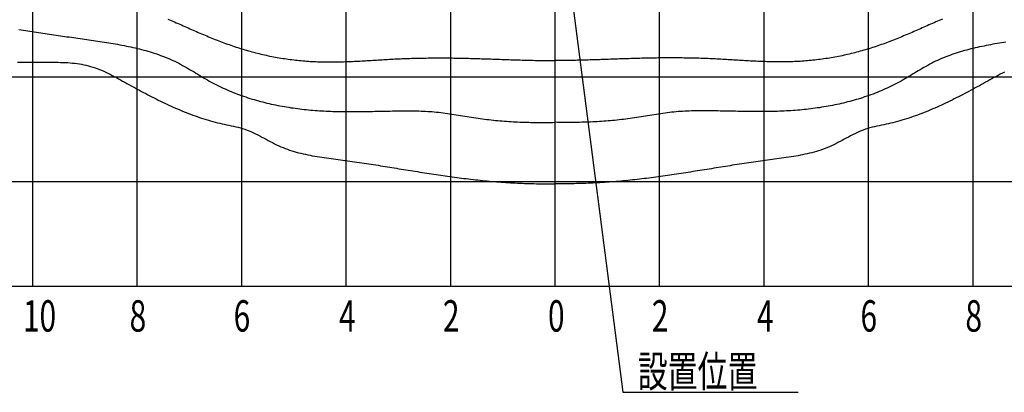
# Model space of a CAD drawing. Extents: x 0 to 420, y 0 to 297.
# Drawn here: x 299 to 362, y 193 to 217 of the extents above; entities that cross this region are included whole.
import ezdxf

# ---------------------------------------------------------------- set-up
doc = ezdxf.new("R2010")
doc.units = 0
doc.linetypes.add('SOLID', pattern=[0])
doc.layers.add('PL24S5M20', color=7, linetype='CONTINUOUS')
doc.layers.add('PL24S5M20___1', color=7, linetype='CONTINUOUS')
doc.styles.get("Standard").update_dxf_attribs({"font": 'txt.shx', "width": 0.7, "bigfont": 'extfont.shx'})

msp = doc.modelspace()

# ---------------------------------------------------------------- linework, layer by layer
at = {"layer": 'PL24S5M20', "color": 4, "linetype": 'CONTINUOUS'}
for p, q in [((300.203, 200.001), (300.203, 273.334)), ((306.87, 200.001), (306.87, 273.334)), ((313.537, 200.001), (313.537, 273.334)), ((320.203, 200.001), (320.203, 273.334)), ((326.87, 200.001), (326.87, 273.334)), ((340.203, 200.001), (340.203, 273.334)), ((346.87, 200.001), (346.87, 273.334)), ((353.537, 200.001), (353.537, 273.334)), ((360.203, 200.001), (360.203, 273.334)), ((260.203, 213.334), (406.87, 213.334)), ((260.203, 206.667), (406.87, 206.667))]:
    msp.add_line(p, q, dxfattribs=at)
at = {"layer": 'PL24S5M20', "color": 6, "linetype": 'SOLID'}
for p, q in [((333.537, 200.001), (333.537, 273.334)), ((260.203, 200.001), (406.87, 200.001))]:
    msp.add_line(p, q, dxfattribs=at)
at = {"layer": 'PL24S5M20', "linetype": 'BYBLOCK'}
for p, q in [((333.793, 224.684), (337.857, 193.231)), ((337.857, 193.231), (338.857, 193.231)), ((338.857, 193.231), (349.048, 193.231))]:
    msp.add_line(p, q, dxfattribs=at)
at = {"layer": 'PL24S5M20'}
for points in [[(308.822, 217.01, 0), (308.93, 216.963, 0), (309.038, 216.916, 0), (309.145, 216.869, 0), (309.253, 216.822, 0), (309.361, 216.774, 0), (309.468, 216.727, 0), (309.576, 216.68, 0), (309.684, 216.632, 0), (309.791, 216.585, 0), (309.899, 216.537, 0), (310.007, 216.49, 0), (310.114, 216.442, 0), (310.222, 216.395, 0), (310.33, 216.348, 0), (310.438, 216.301, 0), (310.546, 216.254, 0), (310.653, 216.207, 0), (310.761, 216.16, 0), (310.87, 216.114, 0), (310.978, 216.068, 0), (311.086, 216.022, 0), (311.194, 215.976, 0), (311.303, 215.931, 0), (311.411, 215.886, 0), (311.52, 215.841, 0), (311.629, 215.797, 0), (311.738, 215.753, 0), (311.847, 215.709, 0), (311.957, 215.666, 0), (312.066, 215.623, 0), (312.176, 215.581, 0), (312.286, 215.539, 0), (312.396, 215.498, 0), (312.506, 215.458, 0), (312.617, 215.417, 0), (312.727, 215.378, 0), (312.838, 215.339, 0), (312.949, 215.3, 0), (313.061, 215.263, 0), (313.173, 215.226, 0), (313.285, 215.189, 0), (313.397, 215.154, 0), (313.509, 215.119, 0), (313.622, 215.084, 0), (313.735, 215.051, 0), (313.848, 215.018, 0), (313.962, 214.985, 0), (314.075, 214.954, 0), (314.189, 214.923, 0), (314.303, 214.893, 0), (314.417, 214.863, 0), (314.532, 214.834, 0), (314.646, 214.806, 0), (314.761, 214.779, 0), (314.876, 214.752, 0), (314.991, 214.726, 0), (315.107, 214.701, 0), (315.222, 214.676, 0), (315.338, 214.652, 0), (315.453, 214.629, 0), (315.569, 214.607, 0), (315.685, 214.585, 0), (315.801, 214.564, 0), (315.918, 214.544, 0), (316.034, 214.524, 0), (316.151, 214.505, 0), (316.267, 214.487, 0), (316.384, 214.47, 0), (316.501, 214.453, 0), (316.618, 214.437, 0), (316.735, 214.422, 0), (316.852, 214.408, 0), (316.969, 214.394, 0), (317.086, 214.381, 0), (317.203, 214.369, 0), (317.32, 214.358, 0), (317.438, 214.347, 0), (317.555, 214.337, 0), (317.672, 214.328, 0), (317.79, 214.32, 0), (317.907, 214.312, 0), (318.025, 214.305, 0), (318.142, 214.299, 0), (318.259, 214.294, 0), (318.377, 214.289, 0), (318.494, 214.285, 0), (318.612, 214.282, 0), (318.729, 214.279, 0), (318.847, 214.278, 0), (318.964, 214.276, 0), (319.082, 214.276, 0), (319.199, 214.276, 0), (319.317, 214.276, 0), (319.434, 214.277, 0), (319.552, 214.279, 0), (319.669, 214.281, 0), (319.786, 214.283, 0), (319.904, 214.286, 0), (320.021, 214.29, 0), (320.139, 214.294, 0), (320.256, 214.298, 0), (320.374, 214.302, 0), (320.491, 214.307, 0), (320.609, 214.312, 0), (320.726, 214.318, 0), (320.844, 214.323, 0), (320.961, 214.329, 0), (321.079, 214.336, 0), (321.196, 214.342, 0), (321.314, 214.348, 0), (321.431, 214.355, 0), (321.549, 214.362, 0), (321.666, 214.369, 0), (321.784, 214.376, 0), (321.901, 214.383, 0), (322.019, 214.39, 0), (322.136, 214.397, 0), (322.254, 214.404, 0), (322.371, 214.411, 0), (322.489, 214.419, 0), (322.606, 214.425, 0), (322.724, 214.432, 0), (322.841, 214.439, 0), (322.959, 214.446, 0), (323.077, 214.452, 0), (323.194, 214.458, 0), (323.312, 214.464, 0), (323.429, 214.47, 0), (323.547, 214.476, 0), (323.664, 214.481, 0), (323.782, 214.486, 0), (323.899, 214.491, 0), (324.017, 214.495, 0), (324.134, 214.499, 0), (324.252, 214.503, 0), (324.369, 214.507, 0), (324.487, 214.51, 0), (324.605, 214.513, 0), (324.722, 214.516, 0), (324.84, 214.519, 0), (324.957, 214.521, 0), (325.075, 214.524, 0), (325.192, 214.526, 0), (325.31, 214.527, 0), (325.427, 214.529, 0), (325.545, 214.53, 0), (325.663, 214.531, 0), (325.78, 214.532, 0), (325.898, 214.532, 0), (326.015, 214.533, 0), (326.133, 214.533, 0), (326.25, 214.533, 0), (326.368, 214.532, 0), (326.485, 214.532, 0), (326.603, 214.531, 0), (326.72, 214.53, 0), (326.838, 214.529, 0), (326.956, 214.528, 0), (327.073, 214.527, 0), (327.191, 214.525, 0), (327.308, 214.523, 0), (327.426, 214.521, 0), (327.543, 214.519, 0), (327.661, 214.517, 0), (327.778, 214.514, 0), (327.896, 214.511, 0), (328.013, 214.509, 0), (328.131, 214.506, 0), (328.249, 214.503, 0), (328.366, 214.499, 0), (328.484, 214.496, 0), (328.601, 214.492, 0), (328.719, 214.489, 0), (328.836, 214.485, 0), (328.954, 214.481, 0), (329.071, 214.478, 0), (329.189, 214.474, 0), (329.306, 214.47, 0), (329.424, 214.466, 0), (329.541, 214.462, 0), (329.659, 214.457, 0), (329.776, 214.453, 0), (329.894, 214.449, 0), (330.011, 214.445, 0), (330.129, 214.441, 0), (330.247, 214.437, 0), (330.364, 214.433, 0), (330.482, 214.429, 0), (330.599, 214.424, 0), (330.717, 214.42, 0), (330.834, 214.416, 0), (330.952, 214.413, 0), (331.069, 214.409, 0), (331.187, 214.405, 0), (331.304, 214.401, 0), (331.422, 214.398, 0), (331.539, 214.394, 0), (331.657, 214.391, 0), (331.774, 214.388, 0), (331.892, 214.385, 0), (332.009, 214.382, 0), (332.127, 214.379, 0), (332.244, 214.376, 0), (332.362, 214.374, 0), (332.479, 214.371, 0), (332.597, 214.369, 0), (332.714, 214.367, 0), (332.832, 214.365, 0), (332.949, 214.364, 0), (333.067, 214.362, 0), (333.184, 214.361, 0), (333.302, 214.361, 0), (333.419, 214.36, 0), (333.537, 214.36, 0)], [(358.252, 217.01, 0), (358.144, 216.963, 0), (358.036, 216.916, 0), (357.928, 216.869, 0), (357.82, 216.822, 0), (357.713, 216.774, 0), (357.605, 216.727, 0), (357.497, 216.68, 0), (357.39, 216.632, 0), (357.282, 216.585, 0), (357.175, 216.537, 0), (357.067, 216.49, 0), (356.959, 216.442, 0), (356.851, 216.395, 0), (356.744, 216.348, 0), (356.636, 216.301, 0), (356.528, 216.254, 0), (356.42, 216.207, 0), (356.312, 216.16, 0), (356.204, 216.114, 0), (356.096, 216.068, 0), (355.988, 216.022, 0), (355.879, 215.976, 0), (355.771, 215.931, 0), (355.662, 215.886, 0), (355.553, 215.841, 0), (355.445, 215.797, 0), (355.336, 215.753, 0), (355.226, 215.709, 0), (355.117, 215.666, 0), (355.007, 215.623, 0), (354.898, 215.581, 0), (354.788, 215.539, 0), (354.678, 215.498, 0), (354.567, 215.458, 0), (354.457, 215.417, 0), (354.346, 215.378, 0), (354.235, 215.339, 0), (354.124, 215.3, 0), (354.013, 215.263, 0), (353.901, 215.226, 0), (353.789, 215.189, 0), (353.677, 215.154, 0), (353.564, 215.119, 0), (353.452, 215.084, 0), (353.339, 215.051, 0), (353.225, 215.018, 0), (353.112, 214.985, 0), (352.998, 214.954, 0), (352.885, 214.923, 0), (352.771, 214.893, 0), (352.656, 214.863, 0), (352.542, 214.834, 0), (352.427, 214.806, 0), (352.312, 214.779, 0), (352.197, 214.752, 0), (352.082, 214.726, 0), (351.967, 214.701, 0), (351.852, 214.676, 0), (351.736, 214.652, 0), (351.62, 214.629, 0), (351.504, 214.607, 0), (351.388, 214.585, 0), (351.272, 214.564, 0), (351.156, 214.544, 0), (351.039, 214.524, 0), (350.923, 214.505, 0), (350.806, 214.487, 0), (350.69, 214.47, 0), (350.573, 214.453, 0), (350.456, 214.437, 0), (350.339, 214.422, 0), (350.222, 214.408, 0), (350.105, 214.394, 0), (349.988, 214.381, 0), (349.871, 214.369, 0), (349.753, 214.358, 0), (349.636, 214.347, 0), (349.519, 214.337, 0), (349.401, 214.328, 0), (349.284, 214.32, 0), (349.166, 214.312, 0), (349.049, 214.305, 0), (348.932, 214.299, 0), (348.814, 214.294, 0), (348.697, 214.289, 0), (348.579, 214.285, 0), (348.462, 214.282, 0), (348.344, 214.279, 0), (348.227, 214.278, 0), (348.109, 214.276, 0), (347.992, 214.276, 0), (347.874, 214.276, 0), (347.757, 214.276, 0), (347.64, 214.277, 0), (347.522, 214.279, 0), (347.405, 214.281, 0), (347.287, 214.283, 0), (347.17, 214.286, 0), (347.052, 214.29, 0), (346.935, 214.294, 0), (346.817, 214.298, 0), (346.7, 214.302, 0), (346.582, 214.307, 0), (346.465, 214.312, 0), (346.347, 214.318, 0), (346.23, 214.323, 0), (346.112, 214.329, 0), (345.995, 214.336, 0), (345.877, 214.342, 0), (345.76, 214.348, 0), (345.642, 214.355, 0), (345.525, 214.362, 0), (345.407, 214.369, 0), (345.29, 214.376, 0), (345.172, 214.383, 0), (345.055, 214.39, 0), (344.937, 214.397, 0), (344.82, 214.404, 0), (344.702, 214.411, 0), (344.585, 214.419, 0), (344.467, 214.425, 0), (344.35, 214.432, 0), (344.232, 214.439, 0), (344.115, 214.446, 0), (343.997, 214.452, 0), (343.879, 214.458, 0), (343.762, 214.464, 0), (343.644, 214.47, 0), (343.527, 214.476, 0), (343.409, 214.481, 0), (343.292, 214.486, 0), (343.174, 214.491, 0), (343.057, 214.495, 0), (342.939, 214.499, 0), (342.822, 214.503, 0), (342.704, 214.507, 0), (342.587, 214.51, 0), (342.469, 214.513, 0), (342.351, 214.516, 0), (342.234, 214.519, 0), (342.116, 214.521, 0), (341.999, 214.524, 0), (341.881, 214.526, 0), (341.764, 214.527, 0), (341.646, 214.529, 0), (341.529, 214.53, 0), (341.411, 214.531, 0), (341.294, 214.532, 0), (341.176, 214.532, 0), (341.058, 214.533, 0), (340.941, 214.533, 0), (340.823, 214.533, 0), (340.706, 214.532, 0), (340.588, 214.532, 0), (340.471, 214.531, 0), (340.353, 214.53, 0), (340.236, 214.529, 0), (340.118, 214.528, 0), (340, 214.527, 0), (339.883, 214.525, 0), (339.765, 214.523, 0), (339.648, 214.521, 0), (339.53, 214.519, 0), (339.413, 214.517, 0), (339.295, 214.514, 0), (339.178, 214.511, 0), (339.06, 214.509, 0), (338.943, 214.506, 0), (338.825, 214.503, 0), (338.707, 214.499, 0), (338.59, 214.496, 0), (338.472, 214.492, 0), (338.355, 214.489, 0), (338.237, 214.485, 0), (338.12, 214.481, 0), (338.002, 214.478, 0), (337.885, 214.474, 0), (337.767, 214.47, 0), (337.65, 214.466, 0), (337.532, 214.462, 0), (337.415, 214.457, 0), (337.297, 214.453, 0), (337.18, 214.449, 0), (337.062, 214.445, 0), (336.945, 214.441, 0), (336.827, 214.437, 0), (336.71, 214.433, 0), (336.592, 214.429, 0), (336.474, 214.424, 0), (336.357, 214.42, 0), (336.239, 214.416, 0), (336.122, 214.413, 0), (336.004, 214.409, 0), (335.887, 214.405, 0), (335.769, 214.401, 0), (335.652, 214.398, 0), (335.534, 214.394, 0), (335.417, 214.391, 0), (335.299, 214.388, 0), (335.182, 214.385, 0), (335.064, 214.382, 0), (334.947, 214.379, 0), (334.829, 214.376, 0), (334.712, 214.374, 0), (334.594, 214.371, 0), (334.477, 214.369, 0), (334.359, 214.367, 0), (334.242, 214.365, 0), (334.124, 214.364, 0), (334.007, 214.362, 0), (333.889, 214.361, 0), (333.772, 214.361, 0), (333.654, 214.36, 0), (333.537, 214.36, 0)], [(299.321, 216.345, 0), (299.46, 216.32, 0), (299.598, 216.297, 0), (299.736, 216.273, 0), (299.875, 216.251, 0), (300.013, 216.228, 0), (300.152, 216.206, 0), (300.291, 216.184, 0), (300.43, 216.163, 0), (300.569, 216.142, 0), (300.708, 216.121, 0), (300.847, 216.101, 0), (300.986, 216.08, 0), (301.125, 216.06, 0), (301.265, 216.04, 0), (301.404, 216.021, 0), (301.544, 216.001, 0), (301.683, 215.982, 0), (301.823, 215.962, 0), (301.963, 215.943, 0), (302.103, 215.924, 0), (302.243, 215.905, 0), (302.383, 215.886, 0), (302.523, 215.867, 0), (302.663, 215.848, 0), (302.803, 215.828, 0), (302.943, 215.809, 0), (303.083, 215.79, 0), (303.224, 215.77, 0), (303.364, 215.751, 0), (303.504, 215.731, 0), (303.645, 215.711, 0), (303.785, 215.691, 0), (303.926, 215.67, 0), (304.066, 215.65, 0), (304.207, 215.629, 0), (304.347, 215.608, 0), (304.488, 215.586, 0), (304.629, 215.564, 0), (304.769, 215.542, 0), (304.91, 215.52, 0), (305.051, 215.496, 0), (305.191, 215.473, 0), (305.332, 215.449, 0), (305.472, 215.424, 0), (305.613, 215.399, 0), (305.753, 215.373, 0), (305.893, 215.347, 0), (306.033, 215.319, 0), (306.173, 215.291, 0), (306.312, 215.262, 0), (306.451, 215.233, 0), (306.59, 215.202, 0), (306.729, 215.17, 0), (306.867, 215.137, 0), (307.005, 215.103, 0), (307.142, 215.068, 0), (307.279, 215.032, 0), (307.415, 214.995, 0), (307.551, 214.956, 0), (307.686, 214.916, 0), (307.821, 214.875, 0), (307.956, 214.832, 0), (308.089, 214.788, 0), (308.222, 214.742, 0), (308.355, 214.695, 0), (308.486, 214.646, 0), (308.617, 214.595, 0), (308.747, 214.543, 0), (308.877, 214.489, 0), (309.005, 214.434, 0), (309.133, 214.376, 0), (309.26, 214.317, 0), (309.386, 214.255, 0), (309.511, 214.192, 0), (309.635, 214.127, 0), (309.759, 214.06, 0), (309.882, 213.992, 0), (310.004, 213.923, 0), (310.126, 213.852, 0), (310.247, 213.781, 0), (310.369, 213.709, 0), (310.49, 213.636, 0), (310.61, 213.563, 0), (310.731, 213.49, 0), (310.852, 213.417, 0), (310.974, 213.345, 0), (311.095, 213.273, 0), (311.217, 213.201, 0), (311.34, 213.131, 0), (311.463, 213.062, 0), (311.586, 212.994, 0), (311.711, 212.927, 0), (311.836, 212.862, 0), (311.962, 212.798, 0), (312.089, 212.735, 0), (312.216, 212.674, 0), (312.344, 212.614, 0), (312.472, 212.556, 0), (312.601, 212.499, 0), (312.731, 212.443, 0), (312.862, 212.388, 0), (312.993, 212.335, 0), (313.124, 212.284, 0), (313.256, 212.233, 0), (313.388, 212.184, 0), (313.521, 212.136, 0), (313.655, 212.089, 0), (313.789, 212.044, 0), (313.923, 212, 0), (314.058, 211.957, 0), (314.193, 211.915, 0), (314.328, 211.875, 0), (314.464, 211.835, 0), (314.6, 211.797, 0), (314.736, 211.761, 0), (314.873, 211.725, 0), (315.01, 211.69, 0), (315.147, 211.657, 0), (315.285, 211.625, 0), (315.423, 211.594, 0), (315.561, 211.564, 0), (315.699, 211.535, 0), (315.837, 211.508, 0), (315.976, 211.481, 0), (316.115, 211.455, 0), (316.254, 211.431, 0), (316.393, 211.407, 0), (316.532, 211.385, 0), (316.672, 211.363, 0), (316.812, 211.343, 0), (316.952, 211.323, 0), (317.092, 211.305, 0), (317.232, 211.287, 0), (317.372, 211.271, 0), (317.512, 211.255, 0), (317.653, 211.24, 0), (317.794, 211.226, 0), (317.934, 211.213, 0), (318.075, 211.201, 0), (318.216, 211.19, 0), (318.357, 211.179, 0), (318.498, 211.169, 0), (318.639, 211.161, 0), (318.78, 211.153, 0), (318.921, 211.145, 0), (319.062, 211.139, 0), (319.203, 211.133, 0), (319.344, 211.128, 0), (319.485, 211.124, 0), (319.626, 211.12, 0), (319.767, 211.117, 0), (319.908, 211.115, 0), (320.049, 211.113, 0), (320.189, 211.112, 0), (320.33, 211.111, 0), (320.471, 211.111, 0), (320.612, 211.111, 0), (320.753, 211.112, 0), (320.894, 211.113, 0), (321.035, 211.114, 0), (321.176, 211.116, 0), (321.317, 211.118, 0), (321.458, 211.12, 0), (321.598, 211.122, 0), (321.739, 211.125, 0), (321.88, 211.127, 0), (322.021, 211.13, 0), (322.162, 211.133, 0), (322.303, 211.136, 0), (322.444, 211.139, 0), (322.585, 211.141, 0), (322.726, 211.144, 0), (322.866, 211.147, 0), (323.007, 211.149, 0), (323.148, 211.151, 0), (323.289, 211.154, 0), (323.43, 211.155, 0), (323.571, 211.157, 0), (323.712, 211.158, 0), (323.853, 211.159, 0), (323.994, 211.159, 0), (324.135, 211.159, 0), (324.276, 211.159, 0), (324.417, 211.158, 0), (324.558, 211.156, 0), (324.699, 211.154, 0), (324.84, 211.151, 0), (324.981, 211.147, 0), (325.122, 211.142, 0), (325.263, 211.136, 0), (325.403, 211.129, 0), (325.544, 211.12, 0), (325.684, 211.109, 0), (325.824, 211.097, 0), (325.965, 211.084, 0), (326.105, 211.069, 0), (326.244, 211.053, 0), (326.384, 211.036, 0), (326.524, 211.018, 0), (326.663, 210.999, 0), (326.803, 210.979, 0), (326.942, 210.958, 0), (327.082, 210.937, 0), (327.221, 210.915, 0), (327.36, 210.893, 0), (327.499, 210.871, 0), (327.639, 210.848, 0), (327.778, 210.825, 0), (327.917, 210.803, 0), (328.056, 210.78, 0), (328.196, 210.758, 0), (328.335, 210.736, 0), (328.475, 210.714, 0), (328.614, 210.693, 0), (328.754, 210.673, 0), (328.893, 210.653, 0), (329.033, 210.634, 0), (329.173, 210.617, 0), (329.313, 210.6, 0), (329.453, 210.584, 0), (329.593, 210.568, 0), (329.734, 210.554, 0), (329.874, 210.541, 0), (330.015, 210.528, 0), (330.155, 210.516, 0), (330.296, 210.505, 0), (330.436, 210.494, 0), (330.577, 210.485, 0), (330.718, 210.476, 0), (330.859, 210.468, 0), (330.999, 210.46, 0), (331.14, 210.453, 0), (331.281, 210.447, 0), (331.422, 210.442, 0), (331.563, 210.437, 0), (331.704, 210.433, 0), (331.845, 210.429, 0), (331.986, 210.426, 0), (332.127, 210.424, 0), (332.268, 210.422, 0), (332.409, 210.421, 0), (332.55, 210.42, 0), (332.691, 210.42, 0), (332.832, 210.42, 0), (332.973, 210.421, 0), (333.114, 210.423, 0), (333.255, 210.424, 0), (333.396, 210.427, 0), (333.537, 210.43, 0)], [(362.304, 215.542, 0), (362.164, 215.52, 0), (362.023, 215.496, 0), (361.882, 215.473, 0), (361.742, 215.449, 0), (361.601, 215.424, 0), (361.461, 215.399, 0), (361.32, 215.373, 0), (361.18, 215.347, 0), (361.04, 215.319, 0), (360.901, 215.291, 0), (360.761, 215.262, 0), (360.622, 215.233, 0), (360.483, 215.202, 0), (360.345, 215.17, 0), (360.207, 215.137, 0), (360.069, 215.103, 0), (359.932, 215.068, 0), (359.795, 215.032, 0), (359.658, 214.995, 0), (359.522, 214.956, 0), (359.387, 214.916, 0), (359.252, 214.875, 0), (359.118, 214.832, 0), (358.984, 214.788, 0), (358.851, 214.742, 0), (358.719, 214.695, 0), (358.587, 214.646, 0), (358.456, 214.595, 0), (358.326, 214.543, 0), (358.197, 214.489, 0), (358.068, 214.434, 0), (357.94, 214.376, 0), (357.814, 214.317, 0), (357.687, 214.255, 0), (357.562, 214.192, 0), (357.438, 214.127, 0), (357.315, 214.06, 0), (357.192, 213.992, 0), (357.069, 213.923, 0), (356.948, 213.852, 0), (356.826, 213.781, 0), (356.705, 213.709, 0), (356.584, 213.636, 0), (356.463, 213.563, 0), (356.342, 213.49, 0), (356.221, 213.417, 0), (356.1, 213.345, 0), (355.978, 213.273, 0), (355.856, 213.201, 0), (355.734, 213.131, 0), (355.611, 213.062, 0), (355.487, 212.994, 0), (355.363, 212.927, 0), (355.238, 212.862, 0), (355.112, 212.798, 0), (354.985, 212.735, 0), (354.858, 212.674, 0), (354.73, 212.614, 0), (354.601, 212.556, 0), (354.472, 212.499, 0), (354.342, 212.443, 0), (354.212, 212.388, 0), (354.081, 212.335, 0), (353.95, 212.284, 0), (353.818, 212.233, 0), (353.685, 212.184, 0), (353.552, 212.136, 0), (353.419, 212.089, 0), (353.285, 212.044, 0), (353.151, 212, 0), (353.016, 211.957, 0), (352.881, 211.915, 0), (352.745, 211.875, 0), (352.61, 211.835, 0), (352.474, 211.797, 0), (352.337, 211.761, 0), (352.2, 211.725, 0), (352.064, 211.69, 0), (351.926, 211.657, 0), (351.789, 211.625, 0), (351.651, 211.594, 0), (351.513, 211.564, 0), (351.375, 211.535, 0), (351.236, 211.508, 0), (351.098, 211.481, 0), (350.959, 211.455, 0), (350.82, 211.431, 0), (350.681, 211.407, 0), (350.541, 211.385, 0), (350.402, 211.363, 0), (350.262, 211.343, 0), (350.122, 211.323, 0), (349.982, 211.305, 0), (349.842, 211.287, 0), (349.702, 211.271, 0), (349.561, 211.255, 0), (349.421, 211.24, 0), (349.28, 211.226, 0), (349.139, 211.213, 0), (348.999, 211.201, 0), (348.858, 211.19, 0), (348.717, 211.179, 0), (348.576, 211.169, 0), (348.435, 211.161, 0), (348.294, 211.153, 0), (348.153, 211.145, 0), (348.012, 211.139, 0), (347.871, 211.133, 0), (347.73, 211.128, 0), (347.589, 211.124, 0), (347.448, 211.12, 0), (347.307, 211.117, 0), (347.166, 211.115, 0), (347.025, 211.113, 0), (346.884, 211.112, 0), (346.743, 211.111, 0), (346.602, 211.111, 0), (346.461, 211.111, 0), (346.32, 211.112, 0), (346.18, 211.113, 0), (346.039, 211.114, 0), (345.898, 211.116, 0), (345.757, 211.118, 0), (345.616, 211.12, 0), (345.475, 211.122, 0), (345.334, 211.125, 0), (345.193, 211.127, 0), (345.052, 211.13, 0), (344.912, 211.133, 0), (344.771, 211.136, 0), (344.63, 211.139, 0), (344.489, 211.141, 0), (344.348, 211.144, 0), (344.207, 211.147, 0), (344.066, 211.149, 0), (343.925, 211.151, 0), (343.784, 211.154, 0), (343.643, 211.155, 0), (343.503, 211.157, 0), (343.362, 211.158, 0), (343.221, 211.159, 0), (343.08, 211.159, 0), (342.939, 211.159, 0), (342.798, 211.159, 0), (342.657, 211.158, 0), (342.516, 211.156, 0), (342.375, 211.154, 0), (342.234, 211.151, 0), (342.093, 211.147, 0), (341.952, 211.142, 0), (341.811, 211.136, 0), (341.67, 211.129, 0), (341.53, 211.12, 0), (341.389, 211.109, 0), (341.249, 211.097, 0), (341.109, 211.084, 0), (340.969, 211.069, 0), (340.829, 211.053, 0), (340.689, 211.036, 0), (340.55, 211.018, 0), (340.41, 210.999, 0), (340.271, 210.979, 0), (340.131, 210.958, 0), (339.992, 210.937, 0), (339.853, 210.915, 0), (339.713, 210.893, 0), (339.574, 210.871, 0), (339.435, 210.848, 0), (339.296, 210.825, 0), (339.156, 210.803, 0), (339.017, 210.78, 0), (338.878, 210.758, 0), (338.738, 210.736, 0), (338.599, 210.714, 0), (338.459, 210.693, 0), (338.32, 210.673, 0), (338.18, 210.653, 0), (338.04, 210.634, 0), (337.9, 210.617, 0), (337.76, 210.6, 0), (337.62, 210.584, 0), (337.48, 210.568, 0), (337.34, 210.554, 0), (337.199, 210.541, 0), (337.059, 210.528, 0), (336.918, 210.516, 0), (336.778, 210.505, 0), (336.637, 210.494, 0), (336.497, 210.485, 0), (336.356, 210.476, 0), (336.215, 210.468, 0), (336.074, 210.46, 0), (335.933, 210.453, 0), (335.792, 210.447, 0), (335.651, 210.442, 0), (335.51, 210.437, 0), (335.369, 210.433, 0), (335.228, 210.429, 0), (335.087, 210.426, 0), (334.946, 210.424, 0), (334.805, 210.422, 0), (334.664, 210.421, 0), (334.523, 210.42, 0), (334.382, 210.42, 0), (334.241, 210.42, 0), (334.1, 210.421, 0), (333.959, 210.423, 0), (333.819, 210.424, 0), (333.678, 210.427, 0), (333.537, 210.43, 0)], [(299.228, 214.267, 0), (299.38, 214.264, 0), (299.533, 214.262, 0), (299.685, 214.259, 0), (299.838, 214.258, 0), (299.991, 214.256, 0), (300.144, 214.255, 0), (300.297, 214.255, 0), (300.45, 214.255, 0), (300.603, 214.255, 0), (300.756, 214.256, 0), (300.91, 214.257, 0), (301.063, 214.258, 0), (301.216, 214.259, 0), (301.369, 214.259, 0), (301.521, 214.259, 0), (301.674, 214.257, 0), (301.826, 214.255, 0), (301.978, 214.251, 0), (302.129, 214.246, 0), (302.28, 214.24, 0), (302.43, 214.231, 0), (302.58, 214.221, 0), (302.729, 214.208, 0), (302.878, 214.192, 0), (303.026, 214.174, 0), (303.173, 214.153, 0), (303.319, 214.129, 0), (303.464, 214.101, 0), (303.608, 214.07, 0), (303.752, 214.035, 0), (303.894, 213.996, 0), (304.035, 213.953, 0), (304.176, 213.906, 0), (304.315, 213.856, 0), (304.453, 213.801, 0), (304.591, 213.744, 0), (304.727, 213.684, 0), (304.863, 213.621, 0), (304.999, 213.556, 0), (305.134, 213.488, 0), (305.268, 213.419, 0), (305.402, 213.349, 0), (305.536, 213.277, 0), (305.669, 213.205, 0), (305.803, 213.131, 0), (305.936, 213.058, 0), (306.069, 212.984, 0), (306.202, 212.911, 0), (306.336, 212.837, 0), (306.469, 212.764, 0), (306.602, 212.691, 0), (306.736, 212.619, 0), (306.869, 212.546, 0), (307.003, 212.474, 0), (307.137, 212.403, 0), (307.271, 212.332, 0), (307.405, 212.261, 0), (307.539, 212.191, 0), (307.673, 212.121, 0), (307.808, 212.052, 0), (307.943, 211.984, 0), (308.078, 211.916, 0), (308.213, 211.849, 0), (308.348, 211.782, 0), (308.484, 211.716, 0), (308.62, 211.651, 0), (308.756, 211.587, 0), (308.892, 211.524, 0), (309.029, 211.461, 0), (309.166, 211.399, 0), (309.303, 211.339, 0), (309.441, 211.279, 0), (309.578, 211.22, 0), (309.717, 211.162, 0), (309.855, 211.106, 0), (309.994, 211.05, 0), (310.134, 210.996, 0), (310.273, 210.942, 0), (310.414, 210.89, 0), (310.554, 210.839, 0), (310.695, 210.79, 0), (310.837, 210.741, 0), (310.978, 210.694, 0), (311.121, 210.649, 0), (311.264, 210.605, 0), (311.407, 210.562, 0), (311.551, 210.521, 0), (311.695, 210.481, 0), (311.84, 210.443, 0), (311.985, 210.406, 0), (312.131, 210.371, 0), (312.277, 210.338, 0), (312.424, 210.306, 0), (312.572, 210.275, 0), (312.719, 210.245, 0), (312.866, 210.214, 0), (313.013, 210.182, 0), (313.16, 210.149, 0), (313.305, 210.114, 0), (313.45, 210.075, 0), (313.593, 210.033, 0), (313.735, 209.987, 0), (313.876, 209.937, 0), (314.014, 209.882, 0), (314.152, 209.823, 0), (314.288, 209.762, 0), (314.424, 209.697, 0), (314.558, 209.63, 0), (314.692, 209.562, 0), (314.826, 209.492, 0), (314.959, 209.421, 0), (315.092, 209.35, 0), (315.225, 209.279, 0), (315.358, 209.208, 0), (315.491, 209.138, 0), (315.625, 209.069, 0), (315.76, 209.003, 0), (315.895, 208.938, 0), (316.031, 208.877, 0), (316.169, 208.818, 0), (316.307, 208.763, 0), (316.447, 208.711, 0), (316.588, 208.662, 0), (316.729, 208.616, 0), (316.872, 208.573, 0), (317.015, 208.532, 0), (317.16, 208.494, 0), (317.305, 208.457, 0), (317.451, 208.423, 0), (317.597, 208.391, 0), (317.744, 208.361, 0), (317.892, 208.332, 0), (318.04, 208.305, 0), (318.189, 208.279, 0), (318.338, 208.255, 0), (318.487, 208.232, 0), (318.637, 208.209, 0), (318.787, 208.188, 0), (318.937, 208.167, 0), (319.088, 208.146, 0), (319.238, 208.126, 0), (319.389, 208.106, 0), (319.54, 208.086, 0), (319.69, 208.066, 0), (319.841, 208.046, 0), (319.991, 208.026, 0), (320.141, 208.005, 0), (320.291, 207.984, 0), (320.441, 207.963, 0), (320.591, 207.941, 0), (320.741, 207.92, 0), (320.89, 207.898, 0), (321.04, 207.876, 0), (321.189, 207.853, 0), (321.338, 207.83, 0), (321.488, 207.808, 0), (321.637, 207.785, 0), (321.786, 207.762, 0), (321.935, 207.738, 0), (322.083, 207.715, 0), (322.232, 207.691, 0), (322.381, 207.668, 0), (322.53, 207.644, 0), (322.678, 207.62, 0), (322.827, 207.597, 0), (322.975, 207.573, 0), (323.123, 207.549, 0), (323.272, 207.525, 0), (323.42, 207.501, 0), (323.568, 207.477, 0), (323.716, 207.453, 0), (323.864, 207.429, 0), (324.012, 207.405, 0), (324.16, 207.381, 0), (324.308, 207.358, 0), (324.456, 207.334, 0), (324.604, 207.31, 0), (324.752, 207.287, 0), (324.9, 207.264, 0), (325.048, 207.24, 0), (325.196, 207.217, 0), (325.343, 207.194, 0), (325.491, 207.171, 0), (325.639, 207.149, 0), (325.787, 207.127, 0), (325.935, 207.104, 0), (326.083, 207.082, 0), (326.23, 207.061, 0), (326.378, 207.039, 0), (326.526, 207.018, 0), (326.674, 206.997, 0), (326.822, 206.976, 0), (326.97, 206.956, 0), (327.118, 206.936, 0), (327.266, 206.916, 0), (327.414, 206.897, 0), (327.562, 206.878, 0), (327.71, 206.859, 0), (327.858, 206.841, 0), (328.006, 206.823, 0), (328.155, 206.806, 0), (328.303, 206.788, 0), (328.451, 206.772, 0), (328.6, 206.756, 0), (328.748, 206.74, 0), (328.897, 206.725, 0), (329.046, 206.71, 0), (329.194, 206.695, 0), (329.343, 206.682, 0), (329.492, 206.668, 0), (329.641, 206.656, 0), (329.79, 206.643, 0), (329.939, 206.632, 0), (330.088, 206.621, 0), (330.238, 206.61, 0), (330.387, 206.6, 0), (330.537, 206.591, 0), (330.686, 206.582, 0), (330.836, 206.573, 0), (330.985, 206.565, 0), (331.135, 206.558, 0), (331.285, 206.551, 0), (331.435, 206.545, 0), (331.585, 206.54, 0), (331.735, 206.534, 0), (331.885, 206.53, 0), (332.035, 206.526, 0), (332.185, 206.522, 0), (332.335, 206.519, 0), (332.485, 206.517, 0), (332.635, 206.515, 0), (332.786, 206.513, 0), (332.936, 206.512, 0), (333.086, 206.512, 0), (333.236, 206.512, 0), (333.387, 206.512, 0), (333.537, 206.513, 0)], [(362.21, 213.621, 0), (362.075, 213.556, 0), (361.94, 213.488, 0), (361.805, 213.419, 0), (361.671, 213.349, 0), (361.538, 213.277, 0), (361.404, 213.205, 0), (361.271, 213.131, 0), (361.138, 213.058, 0), (361.004, 212.984, 0), (360.871, 212.911, 0), (360.738, 212.837, 0), (360.605, 212.764, 0), (360.471, 212.691, 0), (360.338, 212.619, 0), (360.204, 212.546, 0), (360.071, 212.474, 0), (359.937, 212.403, 0), (359.803, 212.332, 0), (359.669, 212.261, 0), (359.535, 212.191, 0), (359.4, 212.121, 0), (359.266, 212.052, 0), (359.131, 211.984, 0), (358.996, 211.916, 0), (358.861, 211.849, 0), (358.726, 211.782, 0), (358.59, 211.716, 0), (358.454, 211.651, 0), (358.318, 211.587, 0), (358.182, 211.524, 0), (358.045, 211.461, 0), (357.908, 211.399, 0), (357.771, 211.339, 0), (357.633, 211.279, 0), (357.495, 211.22, 0), (357.357, 211.162, 0), (357.218, 211.106, 0), (357.079, 211.05, 0), (356.94, 210.996, 0), (356.8, 210.942, 0), (356.66, 210.89, 0), (356.519, 210.839, 0), (356.378, 210.79, 0), (356.237, 210.741, 0), (356.095, 210.694, 0), (355.953, 210.649, 0), (355.81, 210.605, 0), (355.667, 210.562, 0), (355.523, 210.521, 0), (355.379, 210.481, 0), (355.234, 210.443, 0), (355.089, 210.406, 0), (354.943, 210.371, 0), (354.796, 210.338, 0), (354.649, 210.306, 0), (354.502, 210.275, 0), (354.354, 210.245, 0), (354.207, 210.214, 0), (354.06, 210.182, 0), (353.914, 210.149, 0), (353.768, 210.114, 0), (353.623, 210.075, 0), (353.48, 210.033, 0), (353.338, 209.987, 0), (353.198, 209.937, 0), (353.059, 209.882, 0), (352.922, 209.823, 0), (352.785, 209.762, 0), (352.65, 209.697, 0), (352.515, 209.63, 0), (352.381, 209.562, 0), (352.248, 209.492, 0), (352.115, 209.421, 0), (351.982, 209.35, 0), (351.849, 209.279, 0), (351.716, 209.208, 0), (351.582, 209.138, 0), (351.448, 209.069, 0), (351.314, 209.003, 0), (351.179, 208.938, 0), (351.042, 208.877, 0), (350.905, 208.818, 0), (350.766, 208.763, 0), (350.627, 208.711, 0), (350.486, 208.662, 0), (350.344, 208.616, 0), (350.202, 208.573, 0), (350.058, 208.532, 0), (349.914, 208.494, 0), (349.769, 208.457, 0), (349.623, 208.423, 0), (349.476, 208.391, 0), (349.329, 208.361, 0), (349.182, 208.332, 0), (349.033, 208.305, 0), (348.885, 208.279, 0), (348.736, 208.255, 0), (348.586, 208.232, 0), (348.436, 208.209, 0), (348.286, 208.188, 0), (348.136, 208.167, 0), (347.986, 208.146, 0), (347.835, 208.126, 0), (347.685, 208.106, 0), (347.534, 208.086, 0), (347.383, 208.066, 0), (347.233, 208.046, 0), (347.083, 208.026, 0), (346.933, 208.005, 0), (346.782, 207.984, 0), (346.633, 207.963, 0), (346.483, 207.941, 0), (346.333, 207.92, 0), (346.183, 207.898, 0), (346.034, 207.876, 0), (345.884, 207.853, 0), (345.735, 207.83, 0), (345.586, 207.808, 0), (345.437, 207.785, 0), (345.288, 207.762, 0), (345.139, 207.738, 0), (344.99, 207.715, 0), (344.841, 207.691, 0), (344.693, 207.668, 0), (344.544, 207.644, 0), (344.396, 207.62, 0), (344.247, 207.597, 0), (344.099, 207.573, 0), (343.95, 207.549, 0), (343.802, 207.525, 0), (343.654, 207.501, 0), (343.506, 207.477, 0), (343.357, 207.453, 0), (343.209, 207.429, 0), (343.061, 207.405, 0), (342.913, 207.381, 0), (342.765, 207.358, 0), (342.617, 207.334, 0), (342.469, 207.31, 0), (342.322, 207.287, 0), (342.174, 207.264, 0), (342.026, 207.24, 0), (341.878, 207.217, 0), (341.73, 207.194, 0), (341.582, 207.171, 0), (341.434, 207.149, 0), (341.287, 207.127, 0), (341.139, 207.104, 0), (340.991, 207.082, 0), (340.843, 207.061, 0), (340.695, 207.039, 0), (340.547, 207.018, 0), (340.4, 206.997, 0), (340.252, 206.976, 0), (340.104, 206.956, 0), (339.956, 206.936, 0), (339.808, 206.916, 0), (339.66, 206.897, 0), (339.512, 206.878, 0), (339.363, 206.859, 0), (339.215, 206.841, 0), (339.067, 206.823, 0), (338.919, 206.806, 0), (338.771, 206.788, 0), (338.622, 206.772, 0), (338.474, 206.756, 0), (338.325, 206.74, 0), (338.177, 206.725, 0), (338.028, 206.71, 0), (337.879, 206.695, 0), (337.73, 206.682, 0), (337.582, 206.668, 0), (337.433, 206.656, 0), (337.284, 206.643, 0), (337.134, 206.632, 0), (336.985, 206.621, 0), (336.836, 206.61, 0), (336.686, 206.6, 0), (336.537, 206.591, 0), (336.387, 206.582, 0), (336.238, 206.573, 0), (336.088, 206.565, 0), (335.938, 206.558, 0), (335.789, 206.551, 0), (335.639, 206.545, 0), (335.489, 206.54, 0), (335.339, 206.534, 0), (335.189, 206.53, 0), (335.039, 206.526, 0), (334.889, 206.522, 0), (334.739, 206.519, 0), (334.588, 206.517, 0), (334.438, 206.515, 0), (334.288, 206.513, 0), (334.138, 206.512, 0), (333.988, 206.512, 0), (333.837, 206.512, 0), (333.687, 206.512, 0), (333.537, 206.513, 0)]]:
    msp.add_polyline3d(points, dxfattribs=at)

# ---------------------------------------------------------------- texts
at = {"layer": 'PL24S5M20___1', "color": 4, "width": 0.7}
for s, p in [('10', (299.572, 197.096)), ('8', (306.381, 197.096)), ('6', (313.017, 197.096)), ('4', (319.744, 197.096)), ('2', (326.371, 197.096)), ('0', (333.078, 197.096)), ('2', (339.704, 197.096)), ('4', (346.411, 197.096)), ('6', (353.017, 197.096)), ('8', (359.714, 197.096))]:
    msp.add_text(s, height=2, dxfattribs=at).set_placement(p)
at = {"layer": 'PL24S5M20___1', "width": 0.7}
msp.add_text('設置位置', height=2, dxfattribs=at).set_placement((338.805, 193.56))

doc.saveas('drawing.dxf')
